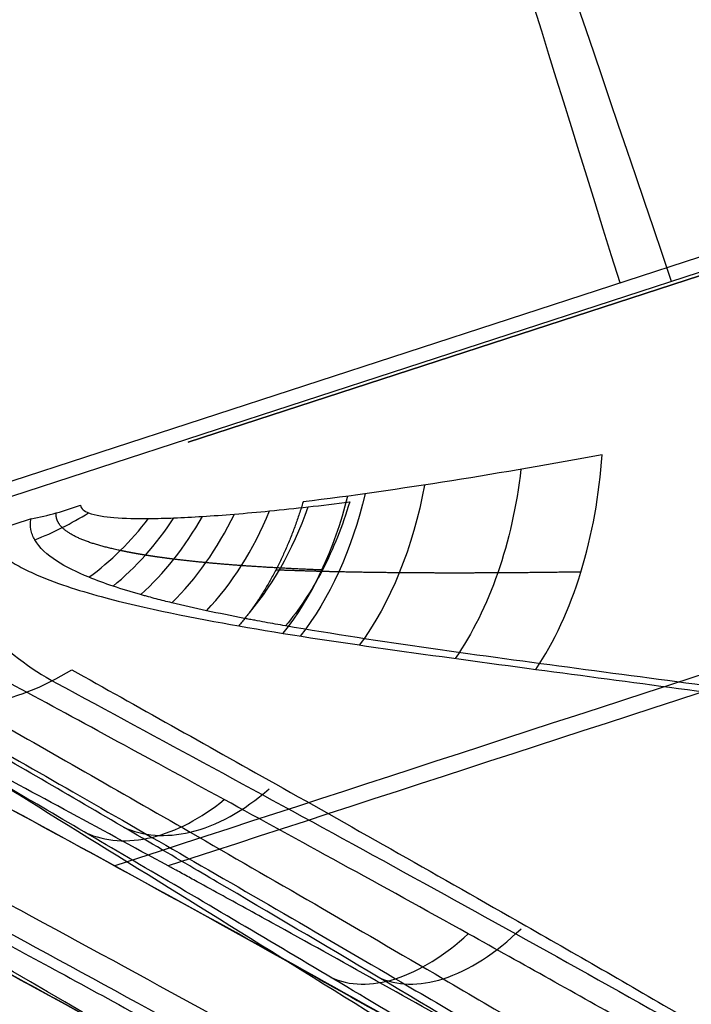
# Model space of a CAD drawing. Units: millimetres. Extents: x -32.8 to 26.5, y -9.5 to 80.1.
# Drawn here: x -31.7 to -31.2, y 74.4 to 75.1 of the extents above; entities that cross this region are included whole.
import ezdxf

# ---------------------------------------------------------------- set-up
doc = ezdxf.new("R2010")
doc.units = ezdxf.units.MM
doc.header["$MEASUREMENT"] = 0
doc.layers.add('Predefinito', color=7, linetype='Continuous', true_color=0x000000)

msp = doc.modelspace()

# ---------------------------------------------------------------- linework, layer by layer
at = {"layer": 'Predefinito'}
for p, q in [((-30.7146, 75.13286, -19.19348), (-31.85565, 74.76138, -19.19242)), ((-31.8207, 74.76138, 18.47114), (-30.67964, 75.13286, 18.47008)), ((-30.67881, 75.13041, 18.50469), (-31.61682, 74.82503, 18.50568)), ((-31.61682, 74.82503, 18.50568), (-30.67842, 75.13041, 18.92353)), ((-31.73611, 74.76696, 18.53698), (-31.81191, 74.74228, 18.53705))]:
    msp.add_line(p, q, dxfattribs=at)
at = {"layer": 'Predefinito', "extrusion": (0.950876, 0.30957, -0.000882536)}
for centre, start, end in [((-172.95737, -0.43988, -6.53416), 355.7746347, 0.0164622), ((-172.95737, -0.43988, -6.53), 0.0164622, 4.2582898)]:
    msp.add_arc(centre, 254.59979, start, end, dxfattribs=at)
at = {"layer": 'Predefinito', "extrusion": (0.804937, -0.028862, -0.592658)}
msp.add_arc((73.66439, -36.10826, -15.84989), 0.2409, 97.58998, 137.26125, dxfattribs=at)
at = {"layer": 'Predefinito', "extrusion": (0.800821, -0.051586, -0.596677)}
msp.add_arc((72.6612, -37.43086, -17.42122), 0.22893, 101.13196, 137.38191, dxfattribs=at)
at = {"layer": 'Predefinito', "extrusion": (0.793578, -0.068788, -0.604568)}
msp.add_arc((71.83963, -38.56794, -18.37549), 0.22239, 103.4638, 137.34716, dxfattribs=at)
at = {"layer": 'Predefinito', "extrusion": (0.790686, -0.074627, -0.607657)}
msp.add_arc((71.54771, -38.97174, -18.67557), 0.22059, 104.16045, 137.30357, dxfattribs=at)
at = {"layer": 'Predefinito', "extrusion": (0.255657, -0.453178, 0.853973)}
msp.add_arc((9.12408, 78.76968, -26.13571), 0.20026, 260.28189, 273.37305, dxfattribs=at)
at = {"layer": 'Predefinito', "extrusion": (0.733157, -0.15807, 0.661434)}
msp.add_arc((66.50634, 45.02163, -22.64092), 0.20721, 224.73233, 249.83371, dxfattribs=at)
at = {"layer": 'Predefinito', "extrusion": (0.754116, -0.133046, 0.643123)}
msp.add_arc((68.22157, 42.8279, -21.74334), 0.20967, 223.85992, 250.98324, dxfattribs=at)
at = {"layer": 'Predefinito', "extrusion": (0.770165, -0.110986, 0.628114)}
msp.add_arc((69.57911, 41.03404, -20.84797), 0.21267, 223.26897, 252.41443, dxfattribs=at)
at = {"layer": 'Predefinito', "extrusion": (0.622934, -0.257267, 0.73876)}
msp.add_arc((57.09577, 55.42113, -25.20582), 0.20248, 230.49218, 249.67489, dxfattribs=at)
at = {"layer": 'Predefinito', "extrusion": (0.670182, -0.219202, 0.709089)}
msp.add_arc((61.30412, 51.11387, -24.38488), 0.20368, 227.81151, 248.9298, dxfattribs=at)
at = {"layer": 'Predefinito', "extrusion": (0.705846, -0.186594, 0.683348)}
msp.add_arc((64.28116, 47.73231, -23.52945), 0.20524, 225.99531, 249.08764, dxfattribs=at)
at = {"layer": 'Predefinito'}
for points, knots in [([(-30.25703, 73.6294, -23.11849), (-30.26462, 73.6522, -23.11431), (-30.27221, 73.67498, -23.1101), (-30.2798, 73.69776, -23.10588), (-30.2815, 73.70286, -23.10493), (-30.2832, 73.70795, -23.10399), (-30.28489, 73.71304, -23.10304), (-30.41034, 74.0894, -23.03311), (-30.53591, 74.46309, -22.95806), (-30.66177, 74.83296, -22.87792), (-30.74699, 75.08341, -22.82365), (-30.83471, 75.33634, -22.76616), (-30.92367, 75.58979, -22.70429), (-31.01789, 75.85825, -22.63876), (-31.1135, 76.12725, -22.56827), (-31.20967, 76.39653, -22.49583), (-31.21142, 76.40143, -22.49451), (-31.21317, 76.40633, -22.49319), (-31.21492, 76.41123, -22.49187), (-31.30907, 76.67479, -22.42091), (-31.40371, 76.93853, -22.34796), (-31.49615, 77.19625, -22.26448), (-31.49869, 77.20334, -22.26218), (-31.50123, 77.21043, -22.25987), (-31.50377, 77.21751, -22.25756), (-31.55475, 77.35965, -22.21116), (-31.60511, 77.50015, -22.16193), (-31.65559, 77.64162, -22.11547)], [0.457495, 0.457495, 0.457495, 0.457495, 0.4659881, 0.4659881, 0.4659881, 0.467888, 0.467888, 0.467888, 0.6082572, 0.6082572, 0.6082572, 0.7033046, 0.7033046, 0.7033046, 0.8039788, 0.8039788, 0.8039788, 0.8058104, 0.8058104, 0.8058104, 0.9043468, 0.9043468, 0.9043468, 0.9070577, 0.9070577, 0.9070577, 0.9614681, 0.9614681, 0.9614681, 0.9614681]), ([(-30.2148, 73.62944, 22.39423), (-30.22239, 73.65222, 22.39006), (-30.22999, 73.675, 22.38587), (-30.23758, 73.69776, 22.38167), (-30.23928, 73.70286, 22.38073), (-30.24098, 73.70795, 22.37978), (-30.24268, 73.71304, 22.37884), (-30.36826, 74.0894, 22.30914), (-30.49397, 74.46309, 22.23433), (-30.61997, 74.83296, 22.15442), (-30.70529, 75.08341, 22.10031), (-30.79312, 75.33634, 22.04297), (-30.88219, 75.58979, 21.98127), (-30.97654, 75.85825, 21.91592), (-31.07228, 76.12725, 21.8456), (-31.16859, 76.39653, 21.77335), (-31.17034, 76.40143, 21.77203), (-31.17209, 76.40633, 21.77072), (-31.17384, 76.41123, 21.7694), (-31.26812, 76.67479, 21.69861), (-31.3629, 76.93853, 21.62584), (-31.45549, 77.19625, 21.54252), (-31.45804, 77.20334, 21.54023), (-31.46058, 77.21043, 21.53793), (-31.46313, 77.21751, 21.53562), (-31.51419, 77.35964, 21.48931), (-31.56463, 77.50013, 21.44018), (-31.6152, 77.6416, 21.39382)], [-0.7091656, -0.7091656, -0.7091656, -0.7091656, -0.7033046, -0.7033046, -0.7033046, -0.6082572, -0.6082572, -0.6082572, -0.467888, -0.467888, -0.467888, -0.4659881, -0.4659881, -0.4659881, -0.3201749, -0.3201749, -0.3201749, -0.3173782, -0.3173782, -0.3173782, -0.1645004, -0.1645004, -0.1645004, -0.1621601, -0.1621601, -0.1621601, -0.0672325, -0.0672325, -0.0672325, -0.0672325]), ([(-31.35289, 74.65276, -19.59039), (-31.33931, 74.67319, -19.57257), (-31.32748, 74.69851, -19.55721), (-31.31019, 74.75465, -19.53515), (-31.30475, 74.78535, -19.5285), (-31.30274, 74.81554, -19.52644)], [0, 0, 0, 0, 0.4999898, 0.4999898, 0.9999794, 0.9999794, 0.9999794, 0.9999794]), ([(-31.49428, 74.77973, 18.69366), (-31.4997, 74.76162, 18.69786), (-31.50669, 74.74408, 18.70413), (-31.52322, 74.71217, 18.72038), (-31.53275, 74.69781, 18.73035), (-31.54296, 74.68574, 18.74152)], [0.0000948, 0.0000948, 0.0000948, 0.0000948, 0.5000325, 0.5000325, 0.9999703, 0.9999703, 0.9999703, 0.9999703]), ([(-31.69248, 74.77153, 18.56209), (-31.68726, 74.76947, 18.56942), (-31.68006, 74.76848, 18.5764), (-31.66478, 74.76723, 18.58978), (-31.65589, 74.76711, 18.59652), (-31.64679, 74.76718, 18.60309)], [-0.1994006, -0.1994006, -0.1994006, -0.1994006, -0.1535252, -0.1535252, -0.0968105, -0.0968105, -0.0968105, -0.0968105]), ([(-31.77119, 74.76696, -19.25841), (-31.77337, 74.75564, -19.27527), (-31.76673, 74.74672, -19.29237), (-31.75485, 74.73672, -19.31334), (-31.75062, 74.73408, -19.31933), (-31.74265, 74.72953, -19.32992), (-31.73862, 74.72753, -19.33478), (-31.72612, 74.72189, -19.34894), (-31.7175, 74.71867, -19.35759), (-31.70034, 74.71293, -19.37367), (-31.69181, 74.7104, -19.3811), (-31.64893, 74.69868, -19.41666), (-31.6111, 74.69147, -19.44238), (-31.57842, 74.68574, -19.46332)], [-1, -1, -1, -1, -0.9544262, -0.9544262, -0.9295368, -0.9295368, -0.9046474, -0.9046474, -0.8530491, -0.8530491, -0.8022101, -0.8022101, -0.6085435, -0.6085435, -0.6085435, -0.6085435]), ([(-31.73324, 74.75101, 18.56341), (-31.73406, 74.75217, 18.56121), (-31.73456, 74.75349, 18.5589), (-31.73556, 74.75615, 18.55427), (-31.73593, 74.7575, 18.55197), (-31.73668, 74.76173, 18.54496), (-31.73661, 74.7643, 18.54094), (-31.73611, 74.76696, 18.53698)], [0, 0, 0, 0, 0.244307, 0.244307, 0.490654, 0.490654, 1, 1, 1, 1]), ([(-31.81191, 74.74228, 18.53705), (-31.80675, 74.73176, 18.55642), (-31.80082, 74.72161, 18.57501), (-31.78724, 74.70201, 18.61092), (-31.77962, 74.69269, 18.62803), (-31.75505, 74.66695, 18.6758), (-31.73675, 74.65319, 18.70215), (-31.71729, 74.64267, 18.72405)], [0, 0, 0, 0, 0.249148, 0.249148, 0.497187, 0.497187, 1, 1, 1, 1]), ([(-31.62924, 74.70325, 18.68153), (-31.63319, 74.70421, 18.67847), (-31.63714, 74.70521, 18.67535), (-31.64306, 74.70675, 18.67059), (-31.64503, 74.70728, 18.66898), (-31.64799, 74.70808, 18.66655), (-31.64897, 74.70835, 18.66573), (-31.65045, 74.70876, 18.6645), (-31.65094, 74.70889, 18.66409), (-31.65193, 74.70917, 18.66326), (-31.65242, 74.70937, 18.66276), (-31.65291, 74.70944, 18.66244)], [0, 0, 0, 0, 0.500035, 0.500035, 0.750043, 0.750043, 0.875046, 0.875046, 0.937523, 0.937523, 1, 1, 1, 1]), ([(-31.54296, 74.68574, 18.74152), (-31.54816, 74.68665, 18.7382), (-31.55335, 74.68758, 18.73484), (-31.56115, 74.68901, 18.72974), (-31.56375, 74.68948, 18.72803), (-31.56764, 74.69021, 18.72544), (-31.56894, 74.69046, 18.72458), (-31.57089, 74.69083, 18.72328), (-31.57154, 74.69095, 18.72284), (-31.57251, 74.69113, 18.72219), (-31.57283, 74.6912, 18.72197), (-31.57332, 74.69129, 18.72165), (-31.57348, 74.69132, 18.72154), (-31.57372, 74.69137, 18.72137), (-31.5738, 74.69138, 18.72132), (-31.57397, 74.69141, 18.72121), (-31.57405, 74.69152, 18.72103), (-31.57413, 74.69143, 18.72112)], [0, 0, 0, 0, 0.5001, 0.5001, 0.750147, 0.750147, 0.87517, 0.87517, 0.937585, 0.937585, 0.968793, 0.968793, 0.984396, 0.984396, 0.992198, 0.992198, 1, 1, 1, 1]), ([(-31.10039, 74.62361, 18.97273), (-31.17457, 74.63389, 18.93868), (-31.24848, 74.64354, 18.9034), (-31.39347, 74.66301, 18.82909), (-31.47196, 74.6734, 18.78671), (-31.54296, 74.68574, 18.74152)], [0, 0, 0, 0, 0.3095211, 0.3095211, 0.6085371, 0.6085371, 0.6085371, 0.6085371]), ([(-31.83377, 74.63045, 18.8166), (-31.81503, 74.62417, 18.79773), (-31.79345, 74.62288, 18.77873), (-31.74907, 74.63053, 18.74461), (-31.72627, 74.63945, 18.72949), (-31.70523, 74.65251, 18.71797)], [0, 0, 0, 0, 0.5, 0.5, 1, 1, 1, 1]), ([(-31.70523, 74.65251, 18.71797), (-31.65586, 74.62489, 18.77465), (-31.60416, 74.59598, 18.82893), (-31.48943, 74.53151, 18.94001), (-31.42589, 74.49561, 18.99604), (-31.3199, 74.43506, 19.08189), (-31.27841, 74.4112, 19.11372), (-31.2153, 74.37458, 19.15967), (-31.19411, 74.36224, 19.17469), (-31.13869, 74.32981, 19.21296), (-31.10426, 74.30951, 19.23574), (-31.01404, 74.25586, 19.29299), (-30.95777, 74.22197, 19.3263), (-30.83789, 74.14861, 19.39255), (-30.77417, 74.10895, 19.42504), (-30.71009, 74.06827, 19.45513)], [-1, -1, -1, -1, -0.825, -0.825, -0.625, -0.625, -0.5, -0.5, -0.4375, -0.4375, -0.3375, -0.3375, -0.1775, -0.1775, 0, 0, 0, 0]), ([(-30.74688, 74.06827, -20.17847), (-30.81161, 74.10838, -20.14861), (-30.87598, 74.14745, -20.11637), (-30.99709, 74.2197, -20.05058), (-31.05395, 74.25307, -20.01749), (-31.14511, 74.30586, -19.9606), (-31.17991, 74.32583, -19.93795), (-31.23592, 74.35773, -19.89991), (-31.25733, 74.36986, -19.88498), (-31.32112, 74.40585, -19.83929), (-31.36306, 74.4293, -19.80764), (-31.4702, 74.48878, -19.72225), (-31.53445, 74.52402, -19.66651), (-31.65047, 74.58727, -19.55597), (-31.70277, 74.61561, -19.50195), (-31.75272, 74.64267, -19.44552)], [-1, -1, -1, -1, -0.825, -0.825, -0.625, -0.625, -0.5, -0.5, -0.4375, -0.4375, -0.3375, -0.3375, -0.1775, -0.1775, 0, 0, 0, 0]), ([(-31.71729, 74.64267, 18.72405), (-31.63908, 74.60039, 18.81209), (-31.55866, 74.55685, 18.89051), (-31.39471, 74.46702, 19.03404), (-31.31131, 74.42079, 19.09893), (-31.1425, 74.32547, 19.2178), (-31.05709, 74.27636, 19.27178), (-30.8847, 74.17489, 19.37034), (-30.79773, 74.12252, 19.41491), (-30.71009, 74.06827, 19.45513)], [-1, -1, -1, -1, -0.74989, -0.74989, -0.499925, -0.499925, -0.249965, -0.249965, 0, 0, 0, 0]), ([(-30.84887, 74.00695, -20.3062), (-30.89481, 74.03733, -20.28368), (-30.94166, 74.06788, -20.25926), (-31.02815, 74.12362, -20.21172), (-31.06764, 74.14869, -20.18876), (-31.14258, 74.19597, -20.14329), (-31.17805, 74.21813, -20.12076), (-31.24841, 74.26174, -20.07416), (-31.28334, 74.2832, -20.05005), (-31.35825, 74.32889, -19.99607), (-31.40991, 74.36016, -19.9572), (-31.48819, 74.407, -19.89367), (-31.51493, 74.42292, -19.87125), (-31.5662, 74.45334, -19.8267), (-31.59046, 74.46768, -19.80489), (-31.66165, 74.50962, -19.73881), (-31.70671, 74.53596, -19.69393), (-31.76786, 74.57165, -19.6294), (-31.78689, 74.58273, -19.6086), (-31.82266, 74.60357, -19.56839), (-31.83989, 74.6136, -19.54847), (-31.85855, 74.62445, -19.52618)], [0, 0, 0, 0, 0.122853, 0.122853, 0.246831, 0.246831, 0.370852, 0.370852, 0.494875, 0.494875, 0.618784, 0.618784, 0.681656, 0.681656, 0.744528, 0.744528, 0.869129, 0.869129, 0.934565, 0.934565, 1, 1, 1, 1]), ([(-30.81198, 74.00706, 19.58305), (-30.90358, 74.06756, 19.53859), (-30.99442, 74.12591, 19.48889), (-31.17296, 74.2381, 19.37971), (-31.26071, 74.29198, 19.32015), (-31.43174, 74.39523, 19.19074), (-31.51487, 74.44453, 19.12101), (-31.60905, 74.49983, 19.03251), (-31.62746, 74.51062, 19.01491), (-31.66801, 74.53433, 18.97483), (-31.69012, 74.54724, 18.95233), (-31.7337, 74.57262, 18.9064), (-31.75515, 74.58509, 18.88297), (-31.79346, 74.60735, 18.83985), (-31.81032, 74.61713, 18.82017), (-31.82317, 74.62459, 18.80492)], [0.0001076, 0.0001076, 0.0001076, 0.0001076, 0.2693559, 0.2693559, 0.5386038, 0.5386038, 0.8079464, 0.8079464, 0.8559348, 0.8559348, 0.9039231, 0.9039231, 0.9519615, 0.9519615, 0.9999973, 0.9999973, 0.9999973, 0.9999973]), ([(-31.80744, 74.61888, -19.48016), (-31.75751, 74.59032, -19.53794), (-31.70525, 74.56042, -19.59322), (-31.58937, 74.49376, -19.70622), (-31.52523, 74.45663, -19.76314), (-31.41832, 74.39404, -19.85023), (-31.37649, 74.36937, -19.88248), (-31.31288, 74.33154, -19.92898), (-31.29154, 74.31879, -19.94418), (-31.23571, 74.28529, -19.98287), (-31.20103, 74.26433, -20.00588), (-31.11021, 74.20896, -20.06363), (-31.0536, 74.17399, -20.09717), (-30.93306, 74.09837, -20.16373), (-30.86904, 74.05752, -20.19628), (-30.80469, 74.01566, -20.22635)], [0, 0, 0, 0, 0.255119, 0.255119, 0.485085, 0.485085, 0.628814, 0.628814, 0.718645, 0.718645, 0.898306, 0.898306, 1.185764, 1.185764, 1.43729, 1.43729, 1.43729, 1.43729]), ([(-31.77194, 74.61887, 18.7588), (-31.72191, 74.59032, 18.81649), (-31.66954, 74.56042, 18.87166), (-31.55346, 74.49376, 18.98444), (-31.48921, 74.45663, 19.04125), (-31.38215, 74.39404, 19.12813), (-31.34026, 74.36937, 19.16031), (-31.27656, 74.33154, 19.2067), (-31.25519, 74.31879, 19.22185), (-31.19929, 74.28529, 19.26043), (-31.16457, 74.26433, 19.28338), (-31.07364, 74.20896, 19.34096), (-31.01697, 74.17399, 19.3744), (-30.89633, 74.09838, 19.44073), (-30.83226, 74.05754, 19.47315), (-30.76787, 74.01569, 19.50309)], [-1.437266, -1.437266, -1.437266, -1.437266, -1.185764, -1.185764, -0.898306, -0.898306, -0.718645, -0.718645, -0.628814, -0.628814, -0.485085, -0.485085, -0.255119, -0.255119, -0.000074, -0.000074, -0.000074, -0.000074]), ([(-31.83066, 74.6105, 18.80412), (-31.75668, 74.5647, 18.89363), (-31.67646, 74.51521, 18.97857), (-31.50921, 74.41141, 19.13604), (-31.42408, 74.35829, 19.2069), (-31.25145, 74.24922, 19.3366), (-31.16553, 74.19427, 19.39417), (-30.99656, 74.08444, 19.49688), (-30.91365, 74.02966, 19.54197), (-30.8326, 73.97511, 19.58165)], [-1, -1, -1, -1, -0.7504619, -0.7504619, -0.4993318, -0.4993318, -0.2496932, -0.2496932, -0.0001076, -0.0001076, -0.0001076, -0.0001076]), ([(-31.82917, 74.58849, -22.01588), (-31.7305, 74.5356, -22.10619), (-31.62758, 74.47944, -22.19578), (-31.48187, 74.39796, -22.31655), (-31.43763, 74.37298, -22.35242), (-31.37383, 74.33673, -22.40241), (-31.35466, 74.32584, -22.41721), (-31.31802, 74.30492, -22.44486), (-31.30059, 74.29493, -22.45778), (-31.24923, 74.26543, -22.49578), (-31.21525, 74.2457, -22.5206), (-31.14792, 74.20621, -22.56909), (-31.11458, 74.18647, -22.59276), (-31.01565, 74.12733, -22.66192), (-30.94988, 74.08728, -22.70647), (-30.74942, 73.96283, -22.83757), (-30.61432, 73.87572, -22.91941), (-30.40469, 73.73376, -23.0384), (-30.33073, 73.68234, -23.0789), (-30.21891, 73.60216, -23.13848), (-30.18094, 73.57449, -23.15853), (-30.1031, 73.51684, -23.19864), (-30.06311, 73.48687, -23.21833), (-29.93417, 73.38895, -23.27951), (-29.84538, 73.31959, -23.31813), (-29.65891, 73.16819, -23.39421), (-29.56182, 73.08603, -23.43082), (-29.35991, 72.90685, -23.50258), (-29.2559, 72.80975, -23.53696), (-29.09912, 72.65435, -23.586), (-29.04487, 72.59881, -23.60243), (-28.93613, 72.48365, -23.63445), (-28.8818, 72.42407, -23.64997), (-28.8006, 72.33154, -23.67256), (-28.77301, 72.29947, -23.68013), (-28.7181, 72.23433, -23.69499), (-28.69081, 72.20127, -23.70228), (-28.61236, 72.10422, -23.7229), (-28.56205, 72.0395, -23.73532), (-28.38763, 71.80623, -23.77607), (-28.27096, 71.63337, -23.79969), (-28.11374, 71.37156, -23.82954), (-28.06671, 71.28877, -23.83813), (-27.9979, 71.16041, -23.85041), (-27.97473, 71.11581, -23.85449), (-27.9273, 71.02149, -23.86278), (-27.90318, 70.97175, -23.86695), (-27.85676, 70.8723, -23.87494), (-27.83446, 70.82266, -23.87876), (-27.79184, 70.7239, -23.88608), (-27.77151, 70.67485, -23.88958), (-27.71516, 70.53302, -23.89935), (-27.68102, 70.43972, -23.90533), (-27.64945, 70.34533, -23.91103)], [-1, -1, -1, -1, -0.933781, -0.933781, -0.905137, -0.905137, -0.892909, -0.892909, -0.881913, -0.881913, -0.860512, -0.860512, -0.839609, -0.839609, -0.798628, -0.798628, -0.715345, -0.715345, -0.66984, -0.66984, -0.646316, -0.646316, -0.621573, -0.621573, -0.56663, -0.56663, -0.505569, -0.505569, -0.438013, -0.438013, -0.40145, -0.40145, -0.363612, -0.363612, -0.343821, -0.343821, -0.323793, -0.323793, -0.285583, -0.285583, -0.188374, -0.188374, -0.144301, -0.144301, -0.121076, -0.121076, -0.09554, -0.09554, -0.070411, -0.070411, -0.0459, -0.0459, 0, 0, 0, 0]), ([(-27.64945, 70.34533, -23.91103), (-27.68218, 70.44321, -23.90512), (-27.71766, 70.53993, -23.89893), (-27.79364, 70.72994, -23.88573), (-27.83383, 70.82291, -23.87877), (-27.89739, 70.95965, -23.86756), (-27.91879, 71.00415, -23.86376), (-27.9622, 71.09153, -23.85596), (-27.98417, 71.1344, -23.85198), (-28.04991, 71.25888, -23.83989), (-28.09505, 71.33956, -23.83141), (-28.16478, 71.45764, -23.8179), (-28.18789, 71.4958, -23.81336), (-28.23437, 71.57064, -23.80409), (-28.25772, 71.60732, -23.79937), (-28.32718, 71.71395, -23.78509), (-28.37428, 71.78308, -23.77512), (-28.51309, 71.97825, -23.74467), (-28.60771, 72.10109, -23.72268), (-28.79795, 72.33043, -23.67473), (-28.89231, 72.43662, -23.64936), (-29.08085, 72.63623, -23.59452), (-29.17411, 72.72947, -23.56558), (-29.31518, 72.86363, -23.51854), (-29.36133, 72.90647, -23.50265), (-29.45337, 72.98996, -23.46988), (-29.49917, 73.03059, -23.45306), (-29.59049, 73.10988, -23.41841), (-29.63594, 73.14852, -23.40064), (-29.72658, 73.22402, -23.36406), (-29.7717, 73.26087, -23.3453), (-29.86165, 73.33292, -23.30676), (-29.90643, 73.36811, -23.28702), (-29.99567, 73.43699, -23.2465), (-30.04008, 73.47067, -23.22575), (-30.17217, 73.56904, -23.1623), (-30.25991, 73.6321, -23.11784), (-30.43422, 73.75359, -23.02458), (-30.5205, 73.81186, -22.97602), (-30.6918, 73.92448, -22.87463), (-30.77657, 73.9787, -22.82201), (-31.02845, 74.13594, -22.65812), (-31.19314, 74.2337, -22.54104), (-31.51726, 74.41914, -22.28974), (-31.67505, 74.50589, -22.15691), (-31.82917, 74.58849, -22.01588)], [0, 0, 0, 0, 0.047558, 0.047558, 0.094335, 0.094335, 0.117122, 0.117122, 0.139365, 0.139365, 0.182124, 0.182124, 0.202757, 0.202757, 0.222881, 0.222881, 0.261671, 0.261671, 0.333951, 0.333951, 0.400518, 0.400518, 0.462768, 0.462768, 0.492663, 0.492663, 0.521891, 0.521891, 0.550542, 0.550542, 0.578712, 0.578712, 0.606454, 0.606454, 0.633826, 0.633826, 0.687659, 0.687659, 0.740583, 0.740583, 0.792889, 0.792889, 0.89663, 0.89663, 1, 1, 1, 1]), ([(-31.66583, 74.53303, 18.97734), (-31.65123, 74.52625, 18.95863), (-31.61461, 74.52356, 18.92014), (-31.57441, 74.5455, 18.89251), (-31.55541, 74.56212, 18.88314)], [-0.003985, -0.003985, -0.003985, -0.003985, 0.5, 1.049554, 1.049554, 1.049554, 1.049554]), ([(-31.69447, 74.52882, -19.70543), (-31.67993, 74.52219, -19.6868), (-31.64512, 74.5198, -19.65018), (-31.60706, 74.53966, -19.62343), (-31.58945, 74.554, -19.61411)], [-0.9999455, -0.9999455, -0.9999455, -0.9999455, -0.5, 0, 0, 0, 0]), ([(-30.3054, 73.69311, 22.34699), (-30.30557, 73.69342, 22.3469), (-30.30585, 73.69347, 22.34675), (-30.30631, 73.69379, 22.34651), (-30.30654, 73.69395, 22.34639), (-30.30722, 73.69442, 22.34602), (-30.30767, 73.69474, 22.34578), (-30.30903, 73.69568, 22.34506), (-30.30994, 73.69631, 22.34457), (-30.31265, 73.6982, 22.34312), (-30.31447, 73.69946, 22.34215), (-30.3199, 73.70324, 22.33925), (-30.32352, 73.70575, 22.3373), (-30.33438, 73.71327, 22.33147), (-30.34162, 73.71827, 22.32756), (-30.36331, 73.73321, 22.31581), (-30.37775, 73.74312, 22.30791), (-30.42098, 73.77261, 22.28408), (-30.44975, 73.79204, 22.26795), (-30.53566, 73.84954, 22.21896), (-30.59271, 73.88699, 22.18535), (-30.76256, 73.99657, 22.08197), (-30.8746, 74.06632, 22.00941), (-31.09638, 74.20033, 21.85678), (-31.20557, 74.26431, 21.77715), (-31.36748, 74.35682, 21.65213), (-31.42096, 74.38699, 21.60966), (-31.50062, 74.43141, 21.54463), (-31.52706, 74.44607, 21.52274), (-31.56657, 74.46785, 21.48958), (-31.57972, 74.47508, 21.47847), (-31.5994, 74.48587, 21.46172), (-31.60595, 74.48946, 21.45613), (-31.61577, 74.49484, 21.44771), (-31.61904, 74.49662, 21.4449), (-31.62395, 74.4993, 21.44069), (-31.62558, 74.5002, 21.43928), (-31.62803, 74.50153, 21.43717), (-31.62885, 74.50198, 21.43647), (-31.63008, 74.50265, 21.43541), (-31.63048, 74.50287, 21.43506), (-31.63129, 74.50331, 21.43436), (-31.63162, 74.50368, 21.43406), (-31.63211, 74.50371, 21.43366)], [-0.3101901, -0.3101901, -0.3101901, -0.3101901, -0.3100473, -0.3100473, -0.3099096, -0.3099096, -0.3096341, -0.3096341, -0.3090831, -0.3090831, -0.3079815, -0.3079815, -0.3057794, -0.3057794, -0.3013796, -0.3013796, -0.2925971, -0.2925971, -0.2750951, -0.2750951, -0.2403031, -0.2403031, -0.1713136, -0.1713136, -0.1028283, -0.1028283, -0.0686855, -0.0686855, -0.0516199, -0.0516199, -0.0430863, -0.0430863, -0.038819, -0.038819, -0.0366852, -0.0366852, -0.0356182, -0.0356182, -0.0350847, -0.0350847, -0.034818, -0.034818, -0.0345569, -0.0345569, -0.0345569, -0.0345569]), ([(-31.83649, 74.498, -21.97046), (-31.65205, 74.39914, -22.14035), (-31.4605, 74.29311, -22.3), (-30.95137, 73.99595, -22.68388), (-30.62695, 73.79184, -22.88881), (-29.79268, 73.19641, -23.32841), (-29.2769, 72.75478, -23.51012), (-28.35873, 71.67716, -23.75711), (-27.97384, 71.02126, -23.81766), (-27.77013, 70.40092, -23.85723), (-27.75599, 70.35703, -23.86), (-27.74273, 70.31495, -23.86262)], [-0.72949, -0.72949, -0.72949, -0.72949, 0, 0, 2.278375, 2.278375, 4.332121, 4.332121, 5.615713, 5.615713, 5.718451, 5.718451, 5.718451, 5.718451]), ([(-31.79635, 74.49799, 21.24916), (-31.6116, 74.39913, 21.4187), (-31.41977, 74.29311, 21.57799), (-30.90993, 73.99595, 21.96092), (-30.58514, 73.79184, 22.16525), (-29.75005, 73.19641, 22.6033), (-29.23394, 72.75478, 22.78405), (-28.31551, 71.67741, 23.02928), (-27.93064, 71.02182, 23.08911), (-27.69836, 70.3152, 23.13377)], [-6.417923, -6.417923, -6.417923, -6.417923, -5.615713, -5.615713, -4.332121, -4.332121, -2.278375, -2.278375, -0.000983, -0.000983, -0.000983, -0.000983]), ([(-31.47244, 74.4192, 19.1547), (-31.45867, 74.4127, 19.13345), (-31.4232, 74.41192, 19.09013), (-31.38309, 74.43757, 19.06013), (-31.36426, 74.45595, 19.0506)], [-0.002108, -0.002108, -0.002108, -0.002108, 0.5, 1.037541, 1.037541, 1.037541, 1.037541]), ([(-31.50853, 74.41913, -19.8764), (-31.49474, 74.41269, -19.85526), (-31.46052, 74.41199, -19.81366), (-31.42203, 74.43575, -19.7844), (-31.40427, 74.45218, -19.7748)], [-1.000344, -1.000344, -1.000344, -1.000344, -0.5, 0, 0, 0, 0]), ([(-27.77994, 70.30281, -23.76126), (-27.79347, 70.34621, -23.75862), (-27.80724, 70.38952, -23.75591), (-27.83641, 70.47912, -23.75022), (-27.85249, 70.52512, -23.74715), (-27.90397, 70.6641, -23.73749), (-27.94185, 70.75577, -23.73064), (-28.06538, 71.03134, -23.70806), (-28.16155, 71.21562, -23.69025), (-28.31502, 71.47685, -23.65911), (-28.36822, 71.56232, -23.64792), (-28.45064, 71.68694, -23.62989), (-28.47801, 71.72715, -23.6238), (-28.53303, 71.80547, -23.61134), (-28.56061, 71.84357, -23.60499), (-28.6158, 71.91733, -23.59207), (-28.64333, 71.95298, -23.58553), (-28.69862, 72.02202, -23.57222), (-28.72341, 72.05165, -23.56623), (-28.77838, 72.11636, -23.55262), (-28.80544, 72.14785, -23.54575), (-28.85936, 72.20981, -23.53171), (-28.8862, 72.24029, -23.52455), (-29.10869, 72.48993, -23.46364), (-29.3102, 72.69696, -23.3983), (-29.69331, 73.05207, -23.2525), (-29.86998, 73.20222, -23.17766), (-30.08974, 73.36959, -23.07314), (-30.12834, 73.39828, -23.05435), (-30.20277, 73.45217, -23.01732), (-30.23839, 73.47762, -22.99915), (-30.34746, 73.55518, -22.94211), (-30.42066, 73.60638, -22.90183), (-30.52727, 73.67945, -22.84041), (-30.56074, 73.70218, -22.82072), (-30.62687, 73.74663, -22.78104), (-30.6595, 73.76835, -22.76108), (-30.75607, 73.83199, -22.70087), (-30.8198, 73.87313, -22.65967), (-30.91479, 73.93328, -22.59605), (-30.94618, 73.95296, -22.57465), (-31.00942, 73.99226, -22.53083), (-31.04125, 74.01185, -22.50838), (-31.10533, 74.05098, -22.46239), (-31.13756, 74.07049, -22.43884), (-31.20225, 74.10939, -22.39071), (-31.2347, 74.12876, -22.36613), (-31.30252, 74.16904, -22.31379), (-31.33789, 74.18988, -22.28601), (-31.41681, 74.23539, -22.22294), (-31.46021, 74.25999, -22.18749), (-31.60232, 74.33982, -22.06873), (-31.6996, 74.39333, -21.98306), (-31.79528, 74.44512, -21.89423)], [-1, -1, -1, -1, -0.97842, -0.97842, -0.95526, -0.95526, -0.908026, -0.908026, -0.811703, -0.811703, -0.763601, -0.763601, -0.740347, -0.740347, -0.717832, -0.717832, -0.696239, -0.696239, -0.675425, -0.675425, -0.655465, -0.655465, -0.635909, -0.635909, -0.494285, -0.494285, -0.378849, -0.378849, -0.354375, -0.354375, -0.331918, -0.331918, -0.285454, -0.285454, -0.264132, -0.264132, -0.243288, -0.243288, -0.202365, -0.202365, -0.182092, -0.182092, -0.161437, -0.161437, -0.140384, -0.140384, -0.119025, -0.119025, -0.095538, -0.095538, -0.066536, -0.066536, 0, 0, 0, 0]), ([(-31.79528, 74.44512, -21.89423), (-31.6653, 74.37475, -22.01492), (-31.53642, 74.3032, -22.12607), (-31.28231, 74.15766, -22.3317), (-31.15744, 74.08388, -22.42582), (-30.9139, 73.93485, -22.59807), (-30.79493, 73.85942, -22.67656), (-30.56362, 73.70707, -22.81997), (-30.45119, 73.63009, -22.88495), (-30.12389, 73.39674, -23.06236), (-29.91903, 73.23798, -23.15688), (-29.53493, 72.91257, -23.31573), (-29.35565, 72.7459, -23.37996), (-29.10527, 72.48924, -23.46064), (-29.0249, 72.40258, -23.48487), (-28.87033, 72.22698, -23.52878), (-28.79612, 72.13806, -23.54844), (-28.58268, 71.86774, -23.60238), (-28.45262, 71.68281, -23.63156), (-28.21732, 71.30372, -23.68069), (-28.11199, 71.10939, -23.70056), (-27.9267, 70.7124, -23.73456), (-27.84676, 70.50982, -23.74862), (-27.77944, 70.30297, -23.76126)], [0, 0, 0, 0, 0.062522, 0.062522, 0.125043, 0.125043, 0.187538, 0.187538, 0.250034, 0.250034, 0.375008, 0.375008, 0.499982, 0.499982, 0.562469, 0.562469, 0.624956, 0.624956, 0.749933, 0.749933, 0.87492, 0.87492, 1, 1, 1, 1]), ([(-31.79527, 74.44513, -21.89423), (-31.61417, 74.34708, -22.06239), (-31.42603, 74.24183, -22.22047), (-31.29159, 74.16251, -22.32267), (-31.27844, 74.15474, -22.33262), (-31.26537, 74.14698, -22.34246)], [-0.7294895, -0.7294895, -0.7294895, -0.7294895, 0, 0, 0.0795446, 0.0795446, 0.0795446, 0.0795446]), ([(-31.75552, 74.44523, 21.17284), (-31.71728, 74.42457, 21.20815), (-31.6734, 74.4007, 21.24793), (-31.57936, 74.349, 21.33092), (-31.52921, 74.32116, 21.3741), (-31.42808, 74.26432, 21.45883), (-31.3771, 74.23532, 21.50037), (-31.2801, 74.17949, 21.57746), (-31.23409, 74.15265, 21.61301), (-31.00125, 74.01549, 21.78937), (-30.80481, 73.89401, 21.9229), (-30.50917, 73.69822, 22.10333), (-30.41046, 73.6307, 22.16016), (-30.2136, 73.4909, 22.26694), (-30.11528, 73.41848, 22.31688), (-29.82108, 73.19237, 22.45714), (-29.62652, 73.0304, 22.53779), (-29.2502, 72.68482, 22.67627), (-29.06844, 72.50121, 22.73412), (-28.81251, 72.21006, 22.806), (-28.73003, 72.11037, 22.82747), (-28.57141, 71.90567, 22.86672), (-28.49527, 71.80073, 22.88442), (-28.13184, 71.26403, 22.96468), (-27.89649, 70.79633, 23.00256), (-27.73584, 70.30302, 23.03241)], [0, 0, 0, 0, 0.026878, 0.026878, 0.053757, 0.053757, 0.080635, 0.080635, 0.107514, 0.107514, 0.235012, 0.235012, 0.298752, 0.298752, 0.362492, 0.362492, 0.490008, 0.490008, 0.617495, 0.617495, 0.681246, 0.681246, 0.744997, 0.744997, 1, 1, 1, 1]), ([(-27.73584, 70.30302, 23.03241), (-27.79832, 70.49493, 23.0208), (-27.87167, 70.68315, 23.00799), (-28.0421, 71.05349, 22.9774), (-28.13922, 71.23566, 22.95962), (-28.35836, 71.59349, 22.91597), (-28.48041, 71.76926, 22.8901), (-28.75096, 72.11524, 22.82572), (-28.89942, 72.28543, 22.78745), (-29.22472, 72.62159, 22.68957), (-29.40153, 72.78755, 22.63036), (-29.69007, 73.03479, 22.51792), (-29.79017, 73.11695, 22.47645), (-29.99859, 73.28103, 22.38332), (-30.10698, 73.36301, 22.33161), (-30.33174, 73.52663, 22.21523), (-30.4482, 73.60836, 22.15054), (-30.69056, 73.77267, 22.00494), (-30.81705, 73.85561, 21.92374), (-31.20845, 74.10453, 21.65171), (-31.4839, 74.26957, 21.43341), (-31.7627, 74.43084, 21.17191)], [-1, -1, -1, -1, -0.874841, -0.874841, -0.749754, -0.749754, -0.624692, -0.624692, -0.49964, -0.49964, -0.374589, -0.374589, -0.312044, -0.312044, -0.249498, -0.249498, -0.187063, -0.187063, -0.124627, -0.124627, 0, 0, 0, 0])]:
    msp.add_open_spline(points, degree=3, knots=knots, dxfattribs=at)
for points in [[(-29.27175, 75.28572, -23.61037), (-30.12855, 75.00667, -23.24003), (-30.93812, 74.74295, -22.74915), (-31.67246, 74.5037, -22.15534)], [(-29.22861, 75.28571, 22.88428), (-30.08612, 75.00665, 22.51552), (-30.89661, 74.74294, 22.02613), (-31.63207, 74.50368, 21.43367)], [(-31.30274, 74.81554, -19.52644), (-31.3769, 74.8017, -19.49222), (-31.45681, 74.7888, -19.45407), (-31.52965, 74.77973, -19.41555)], [(-31.73611, 74.76696, 18.53698), (-31.72314, 74.76933, 18.53989), (-31.71048, 74.77285, 18.54354), (-31.6985, 74.7774, 18.54779)], [(-31.6985, 74.7774, 18.54779), (-31.69836, 74.77453, 18.55269), (-31.69549, 74.77272, 18.55786), (-31.69248, 74.77153, 18.56209)], [(-31.52579, 74.776, 18.67679), (-31.51532, 74.77717, 18.6825), (-31.50482, 74.77842, 18.68812), (-31.49428, 74.77973, 18.69366)], [(-31.60606, 74.76876, 18.63025), (-31.59803, 74.76927, 18.63527), (-31.58994, 74.76986, 18.64019), (-31.5818, 74.77053, 18.64502)], [(-31.5818, 74.77053, 18.64502), (-31.57291, 74.77125, 18.65029), (-31.56398, 74.77206, 18.65546), (-31.55501, 74.77294, 18.66055)], [(-31.55501, 74.77294, 18.66055), (-31.54531, 74.77389, 18.66606), (-31.53557, 74.77491, 18.67146), (-31.52579, 74.776, 18.67679)], [(-31.64679, 74.76718, 18.60309), (-31.64051, 74.76722, 18.60762), (-31.63413, 74.76739, 18.612), (-31.6277, 74.76765, 18.61629)], [(-31.6277, 74.76765, 18.61629), (-31.62066, 74.76792, 18.62098), (-31.61343, 74.7683, 18.62563), (-31.60606, 74.76876, 18.63025)], [(-31.69209, 74.72261, 18.62577), (-31.71006, 74.72998, 18.60669), (-31.72618, 74.73881, 18.5858), (-31.73324, 74.75101, 18.56341)], [(-31.67384, 74.71586, 18.6439), (-31.68014, 74.71797, 18.63801), (-31.68624, 74.7202, 18.63199), (-31.69209, 74.72261, 18.62577)], [(-31.65291, 74.70944, 18.66244), (-31.66006, 74.71146, 18.65641), (-31.66705, 74.71359, 18.65025), (-31.67384, 74.71586, 18.6439)], [(-31.60294, 74.69725, 18.7011), (-31.61183, 74.69916, 18.69471), (-31.6206, 74.70114, 18.6882), (-31.62924, 74.70325, 18.68153)], [(-31.57413, 74.69143, 18.72112), (-31.58384, 74.69329, 18.71457), (-31.59345, 74.69522, 18.70791), (-31.60294, 74.69725, 18.7011)], [(-31.57842, 74.68574, -19.46332), (-31.5078, 74.6734, -19.50851), (-31.42758, 74.66285, -19.55199), (-31.35289, 74.65276, -19.59039)], [(-31.35289, 74.65276, -19.59039), (-31.28088, 74.64309, -19.62736), (-31.20871, 74.63365, -19.66194), (-31.13628, 74.62361, -19.69535)], [(-31.63211, 74.50371, 21.43366), (-31.68491, 74.53253, 21.38811), (-31.73722, 74.56078, 21.34173), (-31.78897, 74.58849, 21.29455)]]:
    msp.add_open_spline(points, degree=3, dxfattribs=at)
msp.add_rational_spline([(-31.52965, 74.77973, -19.41555), (-31.54078, 74.7426, -19.42413), (-31.55744, 74.71049, -19.44045), (-31.57842, 74.68574, -19.46332)], [0.99999013435, 0.975505518651, 0.975508694701, 0.999999662501], degree=3, dxfattribs=at)
for points, weights, knots in [([(-31.51497, 74.72811, 18.71227), (-31.52567, 74.72852, 18.70644), (-31.53633, 74.72901, 18.7005), (-31.54689, 74.72958, 18.69445), (-31.55683, 74.73012, 18.68876), (-31.56668, 74.73073, 18.68297), (-31.57641, 74.73143, 18.67706), (-31.58552, 74.73209, 18.67153), (-31.59453, 74.73284, 18.6659), (-31.60339, 74.73368, 18.66016), (-31.61165, 74.73447, 18.6548), (-31.61979, 74.73534, 18.64935), (-31.62775, 74.73633, 18.64379), (-31.63512, 74.73724, 18.63863), (-31.64234, 74.73825, 18.63339), (-31.64935, 74.73938, 18.62803), (-31.65586, 74.74043, 18.62305), (-31.66221, 74.74159, 18.61797), (-31.66831, 74.74289, 18.61277), (-31.687, 74.74688, 18.59684), (-31.70402, 74.75208, 18.57961), (-31.71237, 74.76027, 18.56207), (-31.71564, 74.76347, 18.55521), (-31.7174, 74.76718, 18.54831), (-31.71693, 74.77136, 18.54188)], [0.981629043104, 0.98238806709, 0.983149701699, 0.983910768611, 0.984628240756, 0.985344585943, 0.986057506329, 0.986726310147, 0.987392105128, 0.988052082378, 0.988667770921, 0.989278522207, 0.989881093641, 0.990439832299, 0.990991070675, 0.991531321667, 0.99203356351, 0.992527702049, 0.99300796623, 0.994483953856, 0.995876367288, 0.996742063945, 0.997080819582, 0.997328221404, 0.997430357719], [-4.5347307, -4.5347307, -4.5347307, -4.5347307, -4.4976168, -4.4976168, -4.4976168, -4.4582575, -4.4582575, -4.4582575, -4.4167128, -4.4167128, -4.4167128, -4.4006545, -4.4006545, -4.4006545, -4.3467063, -4.3467063, -4.3467063, -4.260389, -4.260389, -4.260389, -4.1865893, -4.1865893, -4.1865893, -4.1169492, -4.1169492, -4.1169492, -4.1169492]), ([(-31.31883, 74.72658, -19.54618), (-31.33966, 74.72628, -19.53699), (-31.36075, 74.72605, -19.52753), (-31.38202, 74.72593, -19.51775), (-31.40682, 74.72578, -19.50635), (-31.43184, 74.72579, -19.49455), (-31.45661, 74.72601, -19.48243), (-31.47205, 74.72615, -19.47488), (-31.48739, 74.72638, -19.46721), (-31.50256, 74.7267, -19.45941), (-31.50707, 74.7268, -19.4571), (-31.51157, 74.72691, -19.45477), (-31.51605, 74.72702, -19.45243), (-31.52763, 74.72732, -19.44638), (-31.53906, 74.72769, -19.44029), (-31.55036, 74.72812, -19.43411)], [0.966414761985, 0.96767502884, 0.968987035419, 0.970335337501, 0.97191235678, 0.973539276342, 0.975187365208, 0.97621742075, 0.977255464322, 0.978296852397, 0.978606831855, 0.978917138447, 0.979227744687, 0.980029008435, 0.980829343262, 0.981629054419], [4.1865905, 4.1865905, 4.1865905, 4.1865905, 4.260389, 4.260389, 4.260389, 4.3467063, 4.3467063, 4.3467063, 4.4006545, 4.4006545, 4.4006545, 4.4167128, 4.4167128, 4.4167128, 4.4582583, 4.4582583, 4.4582583, 4.4582583])]:
    msp.add_rational_spline(points, weights, degree=3, knots=knots, dxfattribs=at)

doc.saveas('drawing.dxf')
